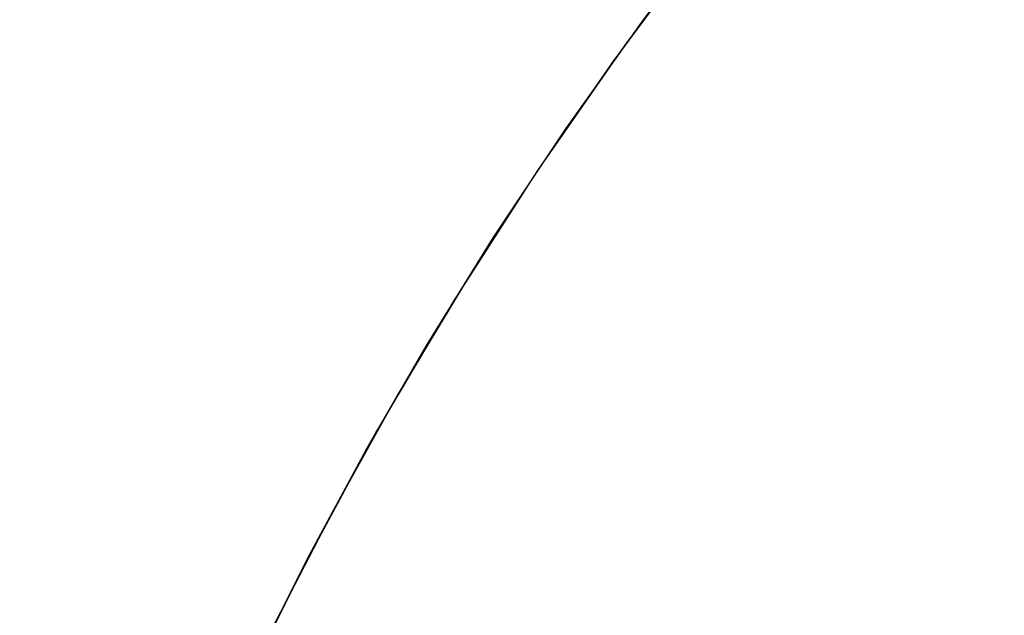
# Model space of a CAD drawing. Extents: x -1022 to 463, y -316 to 734.
# Drawn here: x -309 to -309, y -97 to -97 of the extents above; entities that cross this region are included whole.
import ezdxf

# ---------------------------------------------------------------- set-up
doc = ezdxf.new("R2010")
doc.units = 0
doc.header["$LTSCALE"] = 0.5
doc.layers.add('E4000', color=7, linetype='CONTINUOUS')

# ---------------------------------------------------------------- blocks, each defined once
blk = doc.blocks.new('er_ext_fx')
at = {"layer": 'E4000', "linetype": 'Continuous'}
for p, q in [((23.822059, 8.783505), (23.814174, 8.793853)), ((23.822059, 8.783505), (23.814174, 8.793853)), ((23.822059, 8.783505), (23.814174, 8.793853)), ((23.822059, 8.783505), (23.814174, 8.793853)), ((23.822059, 8.783505), (23.814174, 8.793853)), ((23.822059, 8.783505), (23.814174, 8.793853)), ((23.822059, 8.783505), (23.814174, 8.793853)), ((23.822059, 8.783505), (23.814174, 8.793853)), ((23.822059, 8.783505), (23.814174, 8.793853)), ((23.822059, 8.783505), (23.814174, 8.793853)), ((23.822059, 8.783505), (23.814174, 8.793853)), ((23.822059, 8.783505), (23.814174, 8.793853)), ((23.822059, 8.783505), (23.814174, 8.793853)), ((23.822059, 8.783505), (23.814174, 8.793853)), ((23.822059, 8.783505), (23.814174, 8.793853)), ((23.822059, 8.783505), (23.814174, 8.793853)), ((23.822059, 8.783505), (23.814174, 8.793853)), ((23.822059, 8.783505), (23.814174, 8.793853)), ((23.822059, 8.783505), (23.814174, 8.793853)), ((23.822059, 8.783505), (23.814174, 8.793853)), ((23.822059, 8.783505), (23.814174, 8.793853)), ((23.822059, 8.783505), (23.814174, 8.793853)), ((23.822059, 8.783505), (23.814174, 8.793853)), ((23.822059, 8.783505), (23.814174, 8.793853)), ((23.822059, 8.783505), (23.814174, 8.793853)), ((23.822059, 8.783505), (23.814174, 8.793853)), ((23.822059, 8.783505), (23.814174, 8.793853)), ((23.822059, 8.783505), (23.814174, 8.793853)), ((23.814765, 8.793101), (23.823807, 8.781113)), ((23.814765, 8.793101), (23.823807, 8.781113)), ((23.814765, 8.793101), (23.823807, 8.781113)), ((23.814765, 8.793101), (23.823807, 8.781113)), ((23.814765, 8.793101), (23.823807, 8.781113)), ((23.814765, 8.793101), (23.823807, 8.781113)), ((23.814765, 8.793101), (23.823807, 8.781113)), ((23.814765, 8.793101), (23.823807, 8.781113)), ((23.814765, 8.793101), (23.823807, 8.781113)), ((23.814765, 8.793101), (23.823807, 8.781113)), ((23.814765, 8.793101), (23.823807, 8.781113)), ((23.814765, 8.793101), (23.823807, 8.781113)), ((23.814765, 8.793101), (23.823807, 8.781113)), ((23.814765, 8.793101), (23.823807, 8.781113)), ((23.814765, 8.793101), (23.823807, 8.781113)), ((23.814765, 8.793101), (23.823807, 8.781113)), ((23.814765, 8.793101), (23.823807, 8.781113)), ((23.814765, 8.793101), (23.823807, 8.781113)), ((23.814765, 8.793101), (23.823807, 8.781113)), ((23.814765, 8.793101), (23.823807, 8.781113)), ((23.814765, 8.793101), (23.823807, 8.781113)), ((23.814765, 8.793101), (23.823807, 8.781113)), ((23.814765, 8.793101), (23.823807, 8.781113)), ((23.814765, 8.793101), (23.823807, 8.781113)), ((23.814765, 8.793101), (23.823807, 8.781113)), ((23.814765, 8.793101), (23.823807, 8.781113)), ((23.814765, 8.793101), (23.823807, 8.781113)), ((23.814765, 8.793101), (23.823807, 8.781113)), ((23.814765, 8.793101), (23.823807, 8.781113)), ((23.814765, 8.793101), (23.823807, 8.781113)), ((23.814765, 8.793101), (23.823807, 8.781113)), ((23.814765, 8.793101), (23.823807, 8.781113)), ((23.814765, 8.793101), (23.823807, 8.781113)), ((23.814765, 8.793101), (23.823807, 8.781113)), ((23.814765, 8.793101), (23.823807, 8.781113)), ((23.814765, 8.793101), (23.823807, 8.781113)), ((23.814765, 8.793101), (23.823807, 8.781113)), ((23.814765, 8.793101), (23.823807, 8.781113)), ((23.814765, 8.793101), (23.823807, 8.781113)), ((23.814765, 8.793101), (23.823807, 8.781113)), ((23.814765, 8.793101), (23.823807, 8.781113)), ((23.814765, 8.793101), (23.823807, 8.781113)), ((23.829665, 8.772817), (23.822059, 8.783505)), ((23.829665, 8.772817), (23.822059, 8.783505)), ((23.829665, 8.772817), (23.822059, 8.783505)), ((23.829665, 8.772817), (23.822059, 8.783505)), ((23.829665, 8.772817), (23.822059, 8.783505)), ((23.829665, 8.772817), (23.822059, 8.783505)), ((23.829665, 8.772817), (23.822059, 8.783505)), ((23.829665, 8.772817), (23.822059, 8.783505)), ((23.829665, 8.772817), (23.822059, 8.783505)), ((23.829665, 8.772817), (23.822059, 8.783505)), ((23.829665, 8.772817), (23.822059, 8.783505)), ((23.829665, 8.772817), (23.822059, 8.783505)), ((23.829665, 8.772817), (23.822059, 8.783505)), ((23.829665, 8.772817), (23.822059, 8.783505)), ((23.829665, 8.772817), (23.822059, 8.783505)), ((23.829665, 8.772817), (23.822059, 8.783505)), ((23.829665, 8.772817), (23.822059, 8.783505)), ((23.829665, 8.772817), (23.822059, 8.783505)), ((23.829665, 8.772817), (23.822059, 8.783505)), ((23.829665, 8.772817), (23.822059, 8.783505)), ((23.829665, 8.772817), (23.822059, 8.783505)), ((23.829665, 8.772817), (23.822059, 8.783505)), ((23.829665, 8.772817), (23.822059, 8.783505)), ((23.829665, 8.772817), (23.822059, 8.783505)), ((23.829665, 8.772817), (23.822059, 8.783505)), ((23.829665, 8.772817), (23.822059, 8.783505)), ((23.829665, 8.772817), (23.822059, 8.783505)), ((23.829665, 8.772817), (23.822059, 8.783505)), ((23.829665, 8.772817), (23.822059, 8.783505)), ((23.829665, 8.772817), (23.822059, 8.783505)), ((23.829665, 8.772817), (23.822059, 8.783505)), ((23.829665, 8.772817), (23.822059, 8.783505)), ((23.829665, 8.772817), (23.822059, 8.783505)), ((23.829665, 8.772817), (23.822059, 8.783505)), ((23.829665, 8.772817), (23.822059, 8.783505)), ((23.829665, 8.772817), (23.822059, 8.783505)), ((23.829665, 8.772817), (23.822059, 8.783505)), ((23.829665, 8.772817), (23.822059, 8.783505)), ((23.829665, 8.772817), (23.822059, 8.783505)), ((23.829665, 8.772817), (23.822059, 8.783505)), ((23.829665, 8.772817), (23.822059, 8.783505)), ((23.829665, 8.772817), (23.822059, 8.783505)), ((23.823807, 8.781113), (23.832512, 8.768617)), ((23.823807, 8.781113), (23.832512, 8.768617)), ((23.823807, 8.781113), (23.832512, 8.768617)), ((23.823807, 8.781113), (23.832512, 8.768617)), ((23.823807, 8.781113), (23.832512, 8.768617)), ((23.823807, 8.781113), (23.832512, 8.768617)), ((23.823807, 8.781113), (23.832512, 8.768617)), ((23.823807, 8.781113), (23.832512, 8.768617)), ((23.823807, 8.781113), (23.832512, 8.768617)), ((23.823807, 8.781113), (23.832512, 8.768617)), ((23.823807, 8.781113), (23.832512, 8.768617)), ((23.823807, 8.781113), (23.832512, 8.768617)), ((23.823807, 8.781113), (23.832512, 8.768617)), ((23.823807, 8.781113), (23.832512, 8.768617)), ((23.823807, 8.781113), (23.832512, 8.768617)), ((23.823807, 8.781113), (23.832512, 8.768617)), ((23.823807, 8.781113), (23.832512, 8.768617)), ((23.823807, 8.781113), (23.832512, 8.768617)), ((23.823807, 8.781113), (23.832512, 8.768617)), ((23.823807, 8.781113), (23.832512, 8.768617)), ((23.823807, 8.781113), (23.832512, 8.768617)), ((23.823807, 8.781113), (23.832512, 8.768617)), ((23.823807, 8.781113), (23.832512, 8.768617)), ((23.823807, 8.781113), (23.832512, 8.768617)), ((23.823807, 8.781113), (23.832512, 8.768617)), ((23.823807, 8.781113), (23.832512, 8.768617)), ((23.823807, 8.781113), (23.832512, 8.768617)), ((23.823807, 8.781113), (23.832512, 8.768617)), ((23.823807, 8.781113), (23.832512, 8.768617)), ((23.823807, 8.781113), (23.832512, 8.768617)), ((23.823807, 8.781113), (23.832512, 8.768617)), ((23.823807, 8.781113), (23.832512, 8.768617)), ((23.823807, 8.781113), (23.832512, 8.768617)), ((23.823807, 8.781113), (23.832512, 8.768617)), ((23.823807, 8.781113), (23.832512, 8.768617)), ((23.823807, 8.781113), (23.832512, 8.768617)), ((23.823807, 8.781113), (23.832512, 8.768617)), ((23.823807, 8.781113), (23.832512, 8.768617)), ((23.823807, 8.781113), (23.832512, 8.768617)), ((23.823807, 8.781113), (23.832512, 8.768617)), ((23.823807, 8.781113), (23.832512, 8.768617)), ((23.823807, 8.781113), (23.832512, 8.768617)), ((23.83676, 8.762128), (23.829665, 8.772817)), ((23.83676, 8.762128), (23.829665, 8.772817)), ((23.83676, 8.762128), (23.829665, 8.772817)), ((23.83676, 8.762128), (23.829665, 8.772817)), ((23.83676, 8.762128), (23.829665, 8.772817)), ((23.83676, 8.762128), (23.829665, 8.772817)), ((23.83676, 8.762128), (23.829665, 8.772817)), ((23.83676, 8.762128), (23.829665, 8.772817)), ((23.83676, 8.762128), (23.829665, 8.772817)), ((23.83676, 8.762128), (23.829665, 8.772817)), ((23.83676, 8.762128), (23.829665, 8.772817)), ((23.83676, 8.762128), (23.829665, 8.772817)), ((23.83676, 8.762128), (23.829665, 8.772817)), ((23.83676, 8.762128), (23.829665, 8.772817)), ((23.83676, 8.762128), (23.829665, 8.772817)), ((23.83676, 8.762128), (23.829665, 8.772817)), ((23.83676, 8.762128), (23.829665, 8.772817)), ((23.83676, 8.762128), (23.829665, 8.772817)), ((23.83676, 8.762128), (23.829665, 8.772817)), ((23.83676, 8.762128), (23.829665, 8.772817)), ((23.83676, 8.762128), (23.829665, 8.772817)), ((23.83676, 8.762128), (23.829665, 8.772817)), ((23.83676, 8.762128), (23.829665, 8.772817)), ((23.83676, 8.762128), (23.829665, 8.772817)), ((23.83676, 8.762128), (23.829665, 8.772817)), ((23.83676, 8.762128), (23.829665, 8.772817)), ((23.83676, 8.762128), (23.829665, 8.772817)), ((23.83676, 8.762128), (23.829665, 8.772817)), ((23.83676, 8.762128), (23.829665, 8.772817)), ((23.83676, 8.762128), (23.829665, 8.772817)), ((23.83676, 8.762128), (23.829665, 8.772817)), ((23.83676, 8.762128), (23.829665, 8.772817)), ((23.83676, 8.762128), (23.829665, 8.772817)), ((23.83676, 8.762128), (23.829665, 8.772817)), ((23.83676, 8.762128), (23.829665, 8.772817)), ((23.83676, 8.762128), (23.829665, 8.772817)), ((23.83676, 8.762128), (23.829665, 8.772817)), ((23.83676, 8.762128), (23.829665, 8.772817)), ((23.83676, 8.762128), (23.829665, 8.772817)), ((23.83676, 8.762128), (23.829665, 8.772817)), ((23.83676, 8.762128), (23.829665, 8.772817)), ((23.83676, 8.762128), (23.829665, 8.772817)), ((23.832512, 8.768617), (23.840667, 8.755908)), ((23.832512, 8.768617), (23.840667, 8.755908)), ((23.832512, 8.768617), (23.840667, 8.755908)), ((23.832512, 8.768617), (23.840667, 8.755908)), ((23.832512, 8.768617), (23.840667, 8.755908)), ((23.832512, 8.768617), (23.840667, 8.755908)), ((23.832512, 8.768617), (23.840667, 8.755908)), ((23.832512, 8.768617), (23.840667, 8.755908)), ((23.832512, 8.768617), (23.840667, 8.755908)), ((23.832512, 8.768617), (23.840667, 8.755908)), ((23.832512, 8.768617), (23.840667, 8.755908)), ((23.832512, 8.768617), (23.840667, 8.755908)), ((23.832512, 8.768617), (23.840667, 8.755908)), ((23.832512, 8.768617), (23.840667, 8.755908)), ((23.832512, 8.768617), (23.840667, 8.755908)), ((23.832512, 8.768617), (23.840667, 8.755908)), ((23.832512, 8.768617), (23.840667, 8.755908)), ((23.832512, 8.768617), (23.840667, 8.755908)), ((23.832512, 8.768617), (23.840667, 8.755908)), ((23.832512, 8.768617), (23.840667, 8.755908)), ((23.832512, 8.768617), (23.840667, 8.755908)), ((23.832512, 8.768617), (23.840667, 8.755908)), ((23.832512, 8.768617), (23.840667, 8.755908)), ((23.832512, 8.768617), (23.840667, 8.755908)), ((23.832512, 8.768617), (23.840667, 8.755908)), ((23.832512, 8.768617), (23.840667, 8.755908)), ((23.832512, 8.768617), (23.840667, 8.755908)), ((23.832512, 8.768617), (23.840667, 8.755908)), ((23.832512, 8.768617), (23.840667, 8.755908)), ((23.832512, 8.768617), (23.840667, 8.755908)), ((23.832512, 8.768617), (23.840667, 8.755908)), ((23.832512, 8.768617), (23.840667, 8.755908)), ((23.832512, 8.768617), (23.840667, 8.755908)), ((23.832512, 8.768617), (23.840667, 8.755908)), ((23.832512, 8.768617), (23.840667, 8.755908)), ((23.832512, 8.768617), (23.840667, 8.755908)), ((23.832512, 8.768617), (23.840667, 8.755908)), ((23.832512, 8.768617), (23.840667, 8.755908)), ((23.832512, 8.768617), (23.840667, 8.755908)), ((23.832512, 8.768617), (23.840667, 8.755908)), ((23.832512, 8.768617), (23.840667, 8.755908)), ((23.832512, 8.768617), (23.840667, 8.755908)), ((23.843236, 8.751674), (23.83676, 8.762128)), ((23.843236, 8.751674), (23.83676, 8.762128)), ((23.843236, 8.751674), (23.83676, 8.762128)), ((23.843236, 8.751674), (23.83676, 8.762128)), ((23.843236, 8.751674), (23.83676, 8.762128)), ((23.843236, 8.751674), (23.83676, 8.762128)), ((23.843236, 8.751674), (23.83676, 8.762128)), ((23.843236, 8.751674), (23.83676, 8.762128)), ((23.843236, 8.751674), (23.83676, 8.762128)), ((23.843236, 8.751674), (23.83676, 8.762128)), ((23.843236, 8.751674), (23.83676, 8.762128)), ((23.843236, 8.751674), (23.83676, 8.762128)), ((23.843236, 8.751674), (23.83676, 8.762128)), ((23.843236, 8.751674), (23.83676, 8.762128)), ((23.843236, 8.751674), (23.83676, 8.762128)), ((23.843236, 8.751674), (23.83676, 8.762128)), ((23.843236, 8.751674), (23.83676, 8.762128)), ((23.843236, 8.751674), (23.83676, 8.762128)), ((23.843236, 8.751674), (23.83676, 8.762128)), ((23.843236, 8.751674), (23.83676, 8.762128)), ((23.843236, 8.751674), (23.83676, 8.762128)), ((23.843236, 8.751674), (23.83676, 8.762128)), ((23.843236, 8.751674), (23.83676, 8.762128)), ((23.843236, 8.751674), (23.83676, 8.762128)), ((23.843236, 8.751674), (23.83676, 8.762128)), ((23.843236, 8.751674), (23.83676, 8.762128)), ((23.843236, 8.751674), (23.83676, 8.762128)), ((23.843236, 8.751674), (23.83676, 8.762128)), ((23.843236, 8.751674), (23.83676, 8.762128)), ((23.843236, 8.751674), (23.83676, 8.762128)), ((23.843236, 8.751674), (23.83676, 8.762128)), ((23.843236, 8.751674), (23.83676, 8.762128)), ((23.843236, 8.751674), (23.83676, 8.762128)), ((23.843236, 8.751674), (23.83676, 8.762128)), ((23.843236, 8.751674), (23.83676, 8.762128)), ((23.843236, 8.751674), (23.83676, 8.762128)), ((23.843236, 8.751674), (23.83676, 8.762128)), ((23.843236, 8.751674), (23.83676, 8.762128)), ((23.843236, 8.751674), (23.83676, 8.762128)), ((23.843236, 8.751674), (23.83676, 8.762128)), ((23.843236, 8.751674), (23.83676, 8.762128)), ((23.843236, 8.751674), (23.83676, 8.762128)), ((23.840667, 8.755908), (23.848183, 8.743173)), ((23.840667, 8.755908), (23.848183, 8.743173)), ((23.840667, 8.755908), (23.848183, 8.743173)), ((23.840667, 8.755908), (23.848183, 8.743173)), ((23.840667, 8.755908), (23.848183, 8.743173)), ((23.840667, 8.755908), (23.848183, 8.743173)), ((23.840667, 8.755908), (23.848183, 8.743173)), ((23.840667, 8.755908), (23.848183, 8.743173)), ((23.840667, 8.755908), (23.848183, 8.743173)), ((23.840667, 8.755908), (23.848183, 8.743173)), ((23.840667, 8.755908), (23.848183, 8.743173)), ((23.840667, 8.755908), (23.848183, 8.743173)), ((23.840667, 8.755908), (23.848183, 8.743173)), ((23.840667, 8.755908), (23.848183, 8.743173)), ((23.840667, 8.755908), (23.848183, 8.743173)), ((23.840667, 8.755908), (23.848183, 8.743173)), ((23.840667, 8.755908), (23.848183, 8.743173)), ((23.840667, 8.755908), (23.848183, 8.743173)), ((23.840667, 8.755908), (23.848183, 8.743173)), ((23.840667, 8.755908), (23.848183, 8.743173)), ((23.840667, 8.755908), (23.848183, 8.743173)), ((23.840667, 8.755908), (23.848183, 8.743173)), ((23.840667, 8.755908), (23.848183, 8.743173)), ((23.840667, 8.755908), (23.848183, 8.743173)), ((23.840667, 8.755908), (23.848183, 8.743173)), ((23.840667, 8.755908), (23.848183, 8.743173)), ((23.840667, 8.755908), (23.848183, 8.743173)), ((23.840667, 8.755908), (23.848183, 8.743173)), ((23.840667, 8.755908), (23.848183, 8.743173)), ((23.840667, 8.755908), (23.848183, 8.743173)), ((23.840667, 8.755908), (23.848183, 8.743173)), ((23.840667, 8.755908), (23.848183, 8.743173)), ((23.840667, 8.755908), (23.848183, 8.743173)), ((23.840667, 8.755908), (23.848183, 8.743173)), ((23.840667, 8.755908), (23.848183, 8.743173)), ((23.840667, 8.755908), (23.848183, 8.743173)), ((23.840667, 8.755908), (23.848183, 8.743173)), ((23.840667, 8.755908), (23.848183, 8.743173)), ((23.840667, 8.755908), (23.848183, 8.743173)), ((23.840667, 8.755908), (23.848183, 8.743173)), ((23.840667, 8.755908), (23.848183, 8.743173)), ((23.840667, 8.755908), (23.848183, 8.743173)), ((23.84925, 8.741274), (23.843236, 8.751674)), ((23.84925, 8.741274), (23.843236, 8.751674)), ((23.84925, 8.741274), (23.843236, 8.751674)), ((23.84925, 8.741274), (23.843236, 8.751674)), ((23.84925, 8.741274), (23.843236, 8.751674)), ((23.84925, 8.741274), (23.843236, 8.751674)), ((23.84925, 8.741274), (23.843236, 8.751674)), ((23.84925, 8.741274), (23.843236, 8.751674)), ((23.84925, 8.741274), (23.843236, 8.751674)), ((23.84925, 8.741274), (23.843236, 8.751674)), ((23.84925, 8.741274), (23.843236, 8.751674)), ((23.84925, 8.741274), (23.843236, 8.751674)), ((23.84925, 8.741274), (23.843236, 8.751674)), ((23.84925, 8.741274), (23.843236, 8.751674)), ((23.84925, 8.741274), (23.843236, 8.751674)), ((23.84925, 8.741274), (23.843236, 8.751674)), ((23.84925, 8.741274), (23.843236, 8.751674)), ((23.84925, 8.741274), (23.843236, 8.751674)), ((23.84925, 8.741274), (23.843236, 8.751674)), ((23.84925, 8.741274), (23.843236, 8.751674)), ((23.84925, 8.741274), (23.843236, 8.751674)), ((23.84925, 8.741274), (23.843236, 8.751674)), ((23.84925, 8.741274), (23.843236, 8.751674)), ((23.84925, 8.741274), (23.843236, 8.751674)), ((23.84925, 8.741274), (23.843236, 8.751674)), ((23.84925, 8.741274), (23.843236, 8.751674)), ((23.84925, 8.741274), (23.843236, 8.751674)), ((23.84925, 8.741274), (23.843236, 8.751674)), ((23.84925, 8.741274), (23.843236, 8.751674)), ((23.84925, 8.741274), (23.843236, 8.751674)), ((23.84925, 8.741274), (23.843236, 8.751674)), ((23.84925, 8.741274), (23.843236, 8.751674)), ((23.84925, 8.741274), (23.843236, 8.751674)), ((23.84925, 8.741274), (23.843236, 8.751674)), ((23.84925, 8.741274), (23.843236, 8.751674)), ((23.84925, 8.741274), (23.843236, 8.751674)), ((23.84925, 8.741274), (23.843236, 8.751674)), ((23.84925, 8.741274), (23.843236, 8.751674)), ((23.84925, 8.741274), (23.843236, 8.751674)), ((23.84925, 8.741274), (23.843236, 8.751674)), ((23.84925, 8.741274), (23.843236, 8.751674)), ((23.84925, 8.741274), (23.843236, 8.751674)), ((23.848183, 8.743173), (23.855162, 8.730287)), ((23.848183, 8.743173), (23.855162, 8.730287)), ((23.848183, 8.743173), (23.855162, 8.730287)), ((23.848183, 8.743173), (23.855162, 8.730287)), ((23.848183, 8.743173), (23.855162, 8.730287)), ((23.848183, 8.743173), (23.855162, 8.730287)), ((23.848183, 8.743173), (23.855162, 8.730287)), ((23.848183, 8.743173), (23.855162, 8.730287)), ((23.848183, 8.743173), (23.855162, 8.730287)), ((23.848183, 8.743173), (23.855162, 8.730287)), ((23.848183, 8.743173), (23.855162, 8.730287)), ((23.848183, 8.743173), (23.855162, 8.730287)), ((23.848183, 8.743173), (23.855162, 8.730287)), ((23.848183, 8.743173), (23.855162, 8.730287)), ((23.848183, 8.743173), (23.855162, 8.730287)), ((23.848183, 8.743173), (23.855162, 8.730287)), ((23.848183, 8.743173), (23.855162, 8.730287)), ((23.848183, 8.743173), (23.855162, 8.730287)), ((23.848183, 8.743173), (23.855162, 8.730287)), ((23.848183, 8.743173), (23.855162, 8.730287)), ((23.848183, 8.743173), (23.855162, 8.730287)), ((23.848183, 8.743173), (23.855162, 8.730287)), ((23.848183, 8.743173), (23.855162, 8.730287)), ((23.848183, 8.743173), (23.855162, 8.730287)), ((23.848183, 8.743173), (23.855162, 8.730287)), ((23.848183, 8.743173), (23.855162, 8.730287)), ((23.848183, 8.743173), (23.855162, 8.730287)), ((23.848183, 8.743173), (23.855162, 8.730287)), ((23.848183, 8.743173), (23.855162, 8.730287)), ((23.848183, 8.743173), (23.855162, 8.730287)), ((23.848183, 8.743173), (23.855162, 8.730287)), ((23.848183, 8.743173), (23.855162, 8.730287)), ((23.848183, 8.743173), (23.855162, 8.730287)), ((23.848183, 8.743173), (23.855162, 8.730287)), ((23.848183, 8.743173), (23.855162, 8.730287)), ((23.848183, 8.743173), (23.855162, 8.730287)), ((23.848183, 8.743173), (23.855162, 8.730287)), ((23.848183, 8.743173), (23.855162, 8.730287)), ((23.848183, 8.743173), (23.855162, 8.730287)), ((23.848183, 8.743173), (23.855162, 8.730287)), ((23.848183, 8.743173), (23.855162, 8.730287)), ((23.848183, 8.743173), (23.855162, 8.730287)), ((23.854977, 8.730643), (23.84925, 8.741274)), ((23.854977, 8.730643), (23.84925, 8.741274)), ((23.854977, 8.730643), (23.84925, 8.741274)), ((23.854977, 8.730643), (23.84925, 8.741274)), ((23.854977, 8.730643), (23.84925, 8.741274)), ((23.854977, 8.730643), (23.84925, 8.741274)), ((23.854977, 8.730643), (23.84925, 8.741274)), ((23.854977, 8.730643), (23.84925, 8.741274)), ((23.854977, 8.730643), (23.84925, 8.741274)), ((23.854977, 8.730643), (23.84925, 8.741274)), ((23.854977, 8.730643), (23.84925, 8.741274)), ((23.854977, 8.730643), (23.84925, 8.741274)), ((23.854977, 8.730643), (23.84925, 8.741274)), ((23.854977, 8.730643), (23.84925, 8.741274)), ((23.854977, 8.730643), (23.84925, 8.741274)), ((23.854977, 8.730643), (23.84925, 8.741274)), ((23.854977, 8.730643), (23.84925, 8.741274)), ((23.854977, 8.730643), (23.84925, 8.741274)), ((23.854977, 8.730643), (23.84925, 8.741274)), ((23.854977, 8.730643), (23.84925, 8.741274)), ((23.854977, 8.730643), (23.84925, 8.741274)), ((23.854977, 8.730643), (23.84925, 8.741274)), ((23.854977, 8.730643), (23.84925, 8.741274)), ((23.854977, 8.730643), (23.84925, 8.741274)), ((23.854977, 8.730643), (23.84925, 8.741274)), ((23.854977, 8.730643), (23.84925, 8.741274)), ((23.854977, 8.730643), (23.84925, 8.741274)), ((23.854977, 8.730643), (23.84925, 8.741274)), ((23.854977, 8.730643), (23.84925, 8.741274)), ((23.854977, 8.730643), (23.84925, 8.741274)), ((23.854977, 8.730643), (23.84925, 8.741274)), ((23.854977, 8.730643), (23.84925, 8.741274)), ((23.854977, 8.730643), (23.84925, 8.741274)), ((23.854977, 8.730643), (23.84925, 8.741274)), ((23.854977, 8.730643), (23.84925, 8.741274)), ((23.854977, 8.730643), (23.84925, 8.741274)), ((23.854977, 8.730643), (23.84925, 8.741274)), ((23.854977, 8.730643), (23.84925, 8.741274)), ((23.854977, 8.730643), (23.84925, 8.741274)), ((23.854977, 8.730643), (23.84925, 8.741274)), ((23.854977, 8.730643), (23.84925, 8.741274)), ((23.854977, 8.730643), (23.84925, 8.741274)), ((23.860435, 8.71973), (23.854977, 8.730643)), ((23.860435, 8.71973), (23.854977, 8.730643)), ((23.860435, 8.71973), (23.854977, 8.730643)), ((23.860435, 8.71973), (23.854977, 8.730643)), ((23.860435, 8.71973), (23.854977, 8.730643)), ((23.860435, 8.71973), (23.854977, 8.730643)), ((23.860435, 8.71973), (23.854977, 8.730643)), ((23.860435, 8.71973), (23.854977, 8.730643)), ((23.860435, 8.71973), (23.854977, 8.730643)), ((23.860435, 8.71973), (23.854977, 8.730643)), ((23.860435, 8.71973), (23.854977, 8.730643)), ((23.860435, 8.71973), (23.854977, 8.730643)), ((23.860435, 8.71973), (23.854977, 8.730643)), ((23.860435, 8.71973), (23.854977, 8.730643)), ((23.860435, 8.71973), (23.854977, 8.730643)), ((23.860435, 8.71973), (23.854977, 8.730643)), ((23.860435, 8.71973), (23.854977, 8.730643)), ((23.860435, 8.71973), (23.854977, 8.730643)), ((23.860435, 8.71973), (23.854977, 8.730643)), ((23.860435, 8.71973), (23.854977, 8.730643)), ((23.860435, 8.71973), (23.854977, 8.730643)), ((23.860435, 8.71973), (23.854977, 8.730643)), ((23.860435, 8.71973), (23.854977, 8.730643)), ((23.860435, 8.71973), (23.854977, 8.730643)), ((23.860435, 8.71973), (23.854977, 8.730643)), ((23.860435, 8.71973), (23.854977, 8.730643)), ((23.860435, 8.71973), (23.854977, 8.730643)), ((23.860435, 8.71973), (23.854977, 8.730643)), ((23.860435, 8.71973), (23.854977, 8.730643)), ((23.860435, 8.71973), (23.854977, 8.730643)), ((23.860435, 8.71973), (23.854977, 8.730643)), ((23.860435, 8.71973), (23.854977, 8.730643)), ((23.860435, 8.71973), (23.854977, 8.730643)), ((23.860435, 8.71973), (23.854977, 8.730643)), ((23.860435, 8.71973), (23.854977, 8.730643)), ((23.860435, 8.71973), (23.854977, 8.730643)), ((23.860435, 8.71973), (23.854977, 8.730643)), ((23.860435, 8.71973), (23.854977, 8.730643)), ((23.860435, 8.71973), (23.854977, 8.730643)), ((23.860435, 8.71973), (23.854977, 8.730643)), ((23.860435, 8.71973), (23.854977, 8.730643)), ((23.860435, 8.71973), (23.854977, 8.730643)), ((23.855162, 8.730287), (23.861699, 8.717079)), ((23.855162, 8.730287), (23.861699, 8.717079)), ((23.855162, 8.730287), (23.861699, 8.717079)), ((23.855162, 8.730287), (23.861699, 8.717079)), ((23.855162, 8.730287), (23.861699, 8.717079)), ((23.855162, 8.730287), (23.861699, 8.717079)), ((23.855162, 8.730287), (23.861699, 8.717079)), ((23.855162, 8.730287), (23.861699, 8.717079)), ((23.855162, 8.730287), (23.861699, 8.717079)), ((23.855162, 8.730287), (23.861699, 8.717079)), ((23.855162, 8.730287), (23.861699, 8.717079)), ((23.855162, 8.730287), (23.861699, 8.717079)), ((23.855162, 8.730287), (23.861699, 8.717079)), ((23.855162, 8.730287), (23.861699, 8.717079)), ((23.855162, 8.730287), (23.861699, 8.717079)), ((23.855162, 8.730287), (23.861699, 8.717079)), ((23.855162, 8.730287), (23.861699, 8.717079)), ((23.855162, 8.730287), (23.861699, 8.717079)), ((23.855162, 8.730287), (23.861699, 8.717079)), ((23.855162, 8.730287), (23.861699, 8.717079)), ((23.855162, 8.730287), (23.861699, 8.717079)), ((23.855162, 8.730287), (23.861699, 8.717079)), ((23.855162, 8.730287), (23.861699, 8.717079)), ((23.855162, 8.730287), (23.861699, 8.717079)), ((23.855162, 8.730287), (23.861699, 8.717079)), ((23.855162, 8.730287), (23.861699, 8.717079)), ((23.855162, 8.730287), (23.861699, 8.717079)), ((23.855162, 8.730287), (23.861699, 8.717079)), ((23.855162, 8.730287), (23.861699, 8.717079)), ((23.855162, 8.730287), (23.861699, 8.717079)), ((23.855162, 8.730287), (23.861699, 8.717079)), ((23.855162, 8.730287), (23.861699, 8.717079)), ((23.855162, 8.730287), (23.861699, 8.717079)), ((23.855162, 8.730287), (23.861699, 8.717079)), ((23.855162, 8.730287), (23.861699, 8.717079)), ((23.855162, 8.730287), (23.861699, 8.717079)), ((23.855162, 8.730287), (23.861699, 8.717079)), ((23.855162, 8.730287), (23.861699, 8.717079)), ((23.855162, 8.730287), (23.861699, 8.717079)), ((23.855162, 8.730287), (23.861699, 8.717079)), ((23.855162, 8.730287), (23.861699, 8.717079)), ((23.855162, 8.730287), (23.861699, 8.717079))]:
    blk.add_line(p, q, dxfattribs=at)
for points in [[(23.817252, 8.789897), (23.825023, 8.779427), (23.832444, 8.768718), (23.839496, 8.757799), (23.846184, 8.746666), (23.852522, 8.735294), (23.858512, 8.72367), (23.864131, 8.711831), (23.869353, 8.699827), (23.874161, 8.687709), (23.878566, 8.675457), (23.882581, 8.663029)], [(23.682605, 8.902162), (23.695004, 8.895522), (23.707159, 8.888452), (23.719133, 8.880911), (23.730914, 8.872892), (23.742464, 8.864412), (23.753796, 8.855448), (23.764939, 8.845954), (23.775804, 8.835985), (23.786241, 8.825678), (23.796124, 8.815181), (23.805568, 8.8044), (23.814765, 8.793101), (23.823807, 8.781113), (23.832512, 8.768617), (23.840667, 8.755908), (23.848183, 8.743173), (23.855162, 8.730287), (23.861699, 8.717079), (23.867807, 8.703495), (23.873429, 8.68963), (23.878539, 8.675534), (23.88314, 8.661183)], [(23.817252, 8.789897), (23.825023, 8.779427), (23.832444, 8.768718), (23.839496, 8.757799), (23.846184, 8.746666), (23.852522, 8.735294), (23.858512, 8.72367), (23.864131, 8.711831), (23.869353, 8.699827), (23.874161, 8.687709), (23.878566, 8.675457), (23.882581, 8.663029)], [(23.682605, 8.902162), (23.695004, 8.895522), (23.707159, 8.888452), (23.719133, 8.880911), (23.730914, 8.872892), (23.742464, 8.864412), (23.753796, 8.855448), (23.764939, 8.845954), (23.775804, 8.835985), (23.786241, 8.825678), (23.796124, 8.815181), (23.805568, 8.8044), (23.814765, 8.793101), (23.823807, 8.781113), (23.832512, 8.768617), (23.840667, 8.755908), (23.848183, 8.743173), (23.855162, 8.730287), (23.861699, 8.717079), (23.867807, 8.703495), (23.873429, 8.68963), (23.878539, 8.675534), (23.88314, 8.661183)], [(23.817252, 8.789897), (23.825023, 8.779427), (23.832444, 8.768718), (23.839496, 8.757799), (23.846184, 8.746666), (23.852522, 8.735294), (23.858512, 8.72367), (23.864131, 8.711831), (23.869353, 8.699827), (23.874161, 8.687709), (23.878566, 8.675457), (23.882581, 8.663029)], [(23.682605, 8.902162), (23.695004, 8.895522), (23.707159, 8.888452), (23.719133, 8.880911), (23.730914, 8.872892), (23.742464, 8.864412), (23.753796, 8.855448), (23.764939, 8.845954), (23.775804, 8.835985), (23.786241, 8.825678), (23.796124, 8.815181), (23.805568, 8.8044), (23.814765, 8.793101), (23.823807, 8.781113), (23.832512, 8.768617), (23.840667, 8.755908), (23.848183, 8.743173), (23.855162, 8.730287), (23.861699, 8.717079), (23.867807, 8.703495), (23.873429, 8.68963), (23.878539, 8.675534), (23.88314, 8.661183)], [(23.817252, 8.789897), (23.825023, 8.779427), (23.832444, 8.768718), (23.839496, 8.757799), (23.846184, 8.746666), (23.852522, 8.735294), (23.858512, 8.72367), (23.864131, 8.711831), (23.869353, 8.699827), (23.874161, 8.687709), (23.878566, 8.675457), (23.882581, 8.663029)], [(23.682605, 8.902162), (23.695004, 8.895522), (23.707159, 8.888452), (23.719133, 8.880911), (23.730914, 8.872892), (23.742464, 8.864412), (23.753796, 8.855448), (23.764939, 8.845954), (23.775804, 8.835985), (23.786241, 8.825678), (23.796124, 8.815181), (23.805568, 8.8044), (23.814765, 8.793101), (23.823807, 8.781113), (23.832512, 8.768617), (23.840667, 8.755908), (23.848183, 8.743173), (23.855162, 8.730287), (23.861699, 8.717079), (23.867807, 8.703495), (23.873429, 8.68963), (23.878539, 8.675534), (23.88314, 8.661183)], [(23.817252, 8.789897), (23.825023, 8.779427), (23.832444, 8.768718), (23.839496, 8.757799), (23.846184, 8.746666), (23.852522, 8.735294), (23.858512, 8.72367), (23.864131, 8.711831), (23.869353, 8.699827), (23.874161, 8.687709), (23.878566, 8.675457), (23.882581, 8.663029)], [(23.682605, 8.902162), (23.695004, 8.895522), (23.707159, 8.888452), (23.719133, 8.880911), (23.730914, 8.872892), (23.742464, 8.864412), (23.753796, 8.855448), (23.764939, 8.845954), (23.775804, 8.835985), (23.786241, 8.825678), (23.796124, 8.815181), (23.805568, 8.8044), (23.814765, 8.793101), (23.823807, 8.781113), (23.832512, 8.768617), (23.840667, 8.755908), (23.848183, 8.743173), (23.855162, 8.730287), (23.861699, 8.717079), (23.867807, 8.703495), (23.873429, 8.68963), (23.878539, 8.675534), (23.88314, 8.661183)], [(23.817252, 8.789897), (23.825023, 8.779427), (23.832444, 8.768718), (23.839496, 8.757799), (23.846184, 8.746666), (23.852522, 8.735294), (23.858512, 8.72367), (23.864131, 8.711831), (23.869353, 8.699827), (23.874161, 8.687709), (23.878566, 8.675457), (23.882581, 8.663029)], [(23.682605, 8.902162), (23.695004, 8.895522), (23.707159, 8.888452), (23.719133, 8.880911), (23.730914, 8.872892), (23.742464, 8.864412), (23.753796, 8.855448), (23.764939, 8.845954), (23.775804, 8.835985), (23.786241, 8.825678), (23.796124, 8.815181), (23.805568, 8.8044), (23.814765, 8.793101), (23.823807, 8.781113), (23.832512, 8.768617), (23.840667, 8.755908), (23.848183, 8.743173), (23.855162, 8.730287), (23.861699, 8.717079), (23.867807, 8.703495), (23.873429, 8.68963), (23.878539, 8.675534), (23.88314, 8.661183)], [(23.817252, 8.789897), (23.825023, 8.779427), (23.832444, 8.768718), (23.839496, 8.757799), (23.846184, 8.746666), (23.852522, 8.735294), (23.858512, 8.72367), (23.864131, 8.711831), (23.869353, 8.699827), (23.874161, 8.687709), (23.878566, 8.675457), (23.882581, 8.663029)], [(23.682605, 8.902162), (23.695004, 8.895522), (23.707159, 8.888452), (23.719133, 8.880911), (23.730914, 8.872892), (23.742464, 8.864412), (23.753796, 8.855448), (23.764939, 8.845954), (23.775804, 8.835985), (23.786241, 8.825678), (23.796124, 8.815181), (23.805568, 8.8044), (23.814765, 8.793101), (23.823807, 8.781113), (23.832512, 8.768617), (23.840667, 8.755908), (23.848183, 8.743173), (23.855162, 8.730287), (23.861699, 8.717079), (23.867807, 8.703495), (23.873429, 8.68963), (23.878539, 8.675534), (23.88314, 8.661183)], [(23.817252, 8.789897), (23.825023, 8.779427), (23.832444, 8.768718), (23.839496, 8.757799), (23.846184, 8.746666), (23.852522, 8.735294), (23.858512, 8.72367), (23.864131, 8.711831), (23.869353, 8.699827), (23.874161, 8.687709), (23.878566, 8.675457), (23.882581, 8.663029)], [(23.682605, 8.902162), (23.695004, 8.895522), (23.707159, 8.888452), (23.719133, 8.880911), (23.730914, 8.872892), (23.742464, 8.864412), (23.753796, 8.855448), (23.764939, 8.845954), (23.775804, 8.835985), (23.786241, 8.825678), (23.796124, 8.815181), (23.805568, 8.8044), (23.814765, 8.793101), (23.823807, 8.781113), (23.832512, 8.768617), (23.840667, 8.755908), (23.848183, 8.743173), (23.855162, 8.730287), (23.861699, 8.717079), (23.867807, 8.703495), (23.873429, 8.68963), (23.878539, 8.675534), (23.88314, 8.661183)], [(23.817252, 8.789897), (23.825023, 8.779427), (23.832444, 8.768718), (23.839496, 8.757799), (23.846184, 8.746666), (23.852522, 8.735294), (23.858512, 8.72367), (23.864131, 8.711831), (23.869353, 8.699827), (23.874161, 8.687709), (23.878566, 8.675457), (23.882581, 8.663029)], [(23.682605, 8.902162), (23.695004, 8.895522), (23.707159, 8.888452), (23.719133, 8.880911), (23.730914, 8.872892), (23.742464, 8.864412), (23.753796, 8.855448), (23.764939, 8.845954), (23.775804, 8.835985), (23.786241, 8.825678), (23.796124, 8.815181), (23.805568, 8.8044), (23.814765, 8.793101), (23.823807, 8.781113), (23.832512, 8.768617), (23.840667, 8.755908), (23.848183, 8.743173), (23.855162, 8.730287), (23.861699, 8.717079), (23.867807, 8.703495), (23.873429, 8.68963), (23.878539, 8.675534), (23.88314, 8.661183)], [(23.817252, 8.789897), (23.825023, 8.779427), (23.832444, 8.768718), (23.839496, 8.757799), (23.846184, 8.746666), (23.852522, 8.735294), (23.858512, 8.72367), (23.864131, 8.711831), (23.869353, 8.699827), (23.874161, 8.687709), (23.878566, 8.675457), (23.882581, 8.663029)], [(23.682605, 8.902162), (23.695004, 8.895522), (23.707159, 8.888452), (23.719133, 8.880911), (23.730914, 8.872892), (23.742464, 8.864412), (23.753796, 8.855448), (23.764939, 8.845954), (23.775804, 8.835985), (23.786241, 8.825678), (23.796124, 8.815181), (23.805568, 8.8044), (23.814765, 8.793101), (23.823807, 8.781113), (23.832512, 8.768617), (23.840667, 8.755908), (23.848183, 8.743173), (23.855162, 8.730287), (23.861699, 8.717079), (23.867807, 8.703495), (23.873429, 8.68963), (23.878539, 8.675534), (23.88314, 8.661183)], [(23.817252, 8.789897), (23.825023, 8.779427), (23.832444, 8.768718), (23.839496, 8.757799), (23.846184, 8.746666), (23.852522, 8.735294), (23.858512, 8.72367), (23.864131, 8.711831), (23.869353, 8.699827), (23.874161, 8.687709), (23.878566, 8.675457), (23.882581, 8.663029)], [(23.682605, 8.902162), (23.695004, 8.895522), (23.707159, 8.888452), (23.719133, 8.880911), (23.730914, 8.872892), (23.742464, 8.864412), (23.753796, 8.855448), (23.764939, 8.845954), (23.775804, 8.835985), (23.786241, 8.825678), (23.796124, 8.815181), (23.805568, 8.8044), (23.814765, 8.793101), (23.823807, 8.781113), (23.832512, 8.768617), (23.840667, 8.755908), (23.848183, 8.743173), (23.855162, 8.730287), (23.861699, 8.717079), (23.867807, 8.703495), (23.873429, 8.68963), (23.878539, 8.675534), (23.88314, 8.661183)], [(23.817252, 8.789897), (23.825023, 8.779427), (23.832444, 8.768718), (23.839496, 8.757799), (23.846184, 8.746666), (23.852522, 8.735294), (23.858512, 8.72367), (23.864131, 8.711831), (23.869353, 8.699827), (23.874161, 8.687709), (23.878566, 8.675457), (23.882581, 8.663029)], [(23.682605, 8.902162), (23.695004, 8.895522), (23.707159, 8.888452), (23.719133, 8.880911), (23.730914, 8.872892), (23.742464, 8.864412), (23.753796, 8.855448), (23.764939, 8.845954), (23.775804, 8.835985), (23.786241, 8.825678), (23.796124, 8.815181), (23.805568, 8.8044), (23.814765, 8.793101), (23.823807, 8.781113), (23.832512, 8.768617), (23.840667, 8.755908), (23.848183, 8.743173), (23.855162, 8.730287), (23.861699, 8.717079), (23.867807, 8.703495), (23.873429, 8.68963), (23.878539, 8.675534), (23.88314, 8.661183)], [(23.817252, 8.789897), (23.825023, 8.779427), (23.832444, 8.768718), (23.839496, 8.757799), (23.846184, 8.746666), (23.852522, 8.735294), (23.858512, 8.72367), (23.864131, 8.711831), (23.869353, 8.699827), (23.874161, 8.687709), (23.878566, 8.675457), (23.882581, 8.663029)], [(23.682605, 8.902162), (23.695004, 8.895522), (23.707159, 8.888452), (23.719133, 8.880911), (23.730914, 8.872892), (23.742464, 8.864412), (23.753796, 8.855448), (23.764939, 8.845954), (23.775804, 8.835985), (23.786241, 8.825678), (23.796124, 8.815181), (23.805568, 8.8044), (23.814765, 8.793101), (23.823807, 8.781113), (23.832512, 8.768617), (23.840667, 8.755908), (23.848183, 8.743173), (23.855162, 8.730287), (23.861699, 8.717079), (23.867807, 8.703495), (23.873429, 8.68963), (23.878539, 8.675534), (23.88314, 8.661183)], [(23.817252, 8.789897), (23.825023, 8.779427), (23.832444, 8.768718), (23.839496, 8.757799), (23.846184, 8.746666), (23.852522, 8.735294), (23.858512, 8.72367), (23.864131, 8.711831), (23.869353, 8.699827), (23.874161, 8.687709), (23.878566, 8.675457), (23.882581, 8.663029)], [(23.682605, 8.902162), (23.695004, 8.895522), (23.707159, 8.888452), (23.719133, 8.880911), (23.730914, 8.872892), (23.742464, 8.864412), (23.753796, 8.855448), (23.764939, 8.845954), (23.775804, 8.835985), (23.786241, 8.825678), (23.796124, 8.815181), (23.805568, 8.8044), (23.814765, 8.793101), (23.823807, 8.781113), (23.832512, 8.768617), (23.840667, 8.755908), (23.848183, 8.743173), (23.855162, 8.730287), (23.861699, 8.717079), (23.867807, 8.703495), (23.873429, 8.68963), (23.878539, 8.675534), (23.88314, 8.661183)]]:
    blk.add_lwpolyline(points, dxfattribs=at)

msp = doc.modelspace()

# ---------------------------------------------------------------- block references
at = {"layer": 'E4000', "xscale": -1}
msp.add_blockref('er_ext_fx', (-285.587099, -105.385565), dxfattribs=at)

doc.saveas('drawing.dxf')
